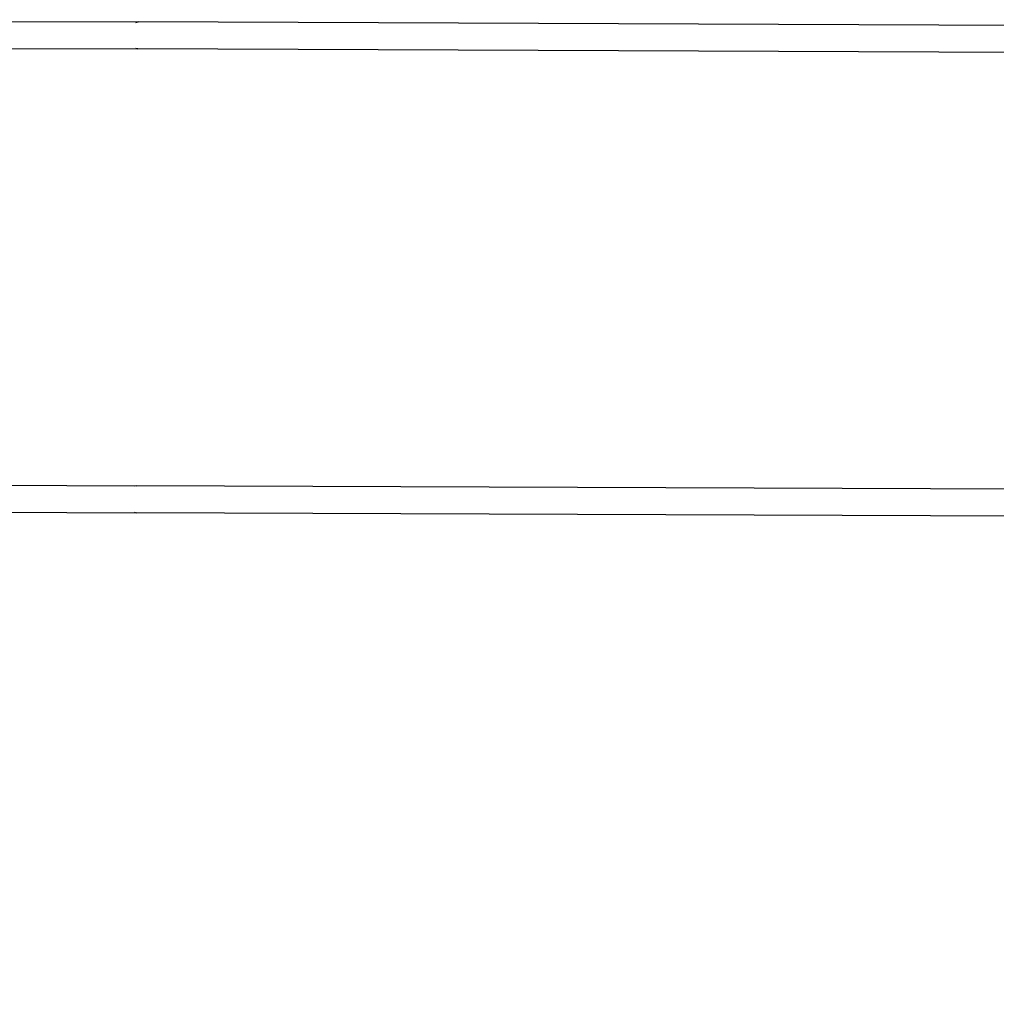
# Model space of a CAD drawing. Units: millimetres. Extents: x -4461 to 4929, y -3363 to 2517.
# Drawn here: x -1295 to -235, y -967 to 101 of the extents above; entities that cross this region are included whole.
import ezdxf

# ---------------------------------------------------------------- set-up
doc = ezdxf.new("R2010")
doc.units = ezdxf.units.MM
doc.layers.add('Размеры', color=1, linetype='Continuous', lineweight=5)
doc.dimstyles.new('размеры Маф', dxfattribs={"dimtxt": 150, "dimasz": 50, "dimexe": 50, "dimexo": 0.0625, "dimgap": 0.09, "dimtad": 1, "dimdec": 0, "dimzin": 0, "dimdsep": 46, "dimtxsty": 'Standard', "dimblk": 'ARCHTICK', "dimcen": 0.09, "dimdle": 50, "dimclrd": 256, "dimclre": 256, "dimclrt": 256, "dimadec": 0, "dimazin": 0, "dimtfac": 1, "dimtdec": 0, "dimtix": 1, "dimtofl": 0, "dimtmove": 0, "dimatfit": 3, "dimfxl": 1, "dimtolj": 1, "dimtzin": 0, "dimlwd": -1, "dimlwe": -1, "dimarcsym": 1})

# ---------------------------------------------------------------- blocks, each defined once
blk = doc.blocks.new('_ArchTick')
at = {"color": 0, "linetype": 'ByBlock', "const_width": 0.15}
blk.add_lwpolyline([(-0.5, -0.5), (0.5, 0.5)], dxfattribs=at)
blk = doc.blocks.new('*D12')
at = {"layer": 'Defpoints', "color": 0, "transparency": 16777216}
for p in [(-4411, -431.6), (3888, -431.6), (3888, -3313)]:
    blk.add_point(p, dxfattribs=at)
at = {"layer": 'Размеры', "transparency": 16777216}
for p, q in [((-4411, -431.7), (-4411, -3363)), ((3888, -431.7), (3888, -3363)), ((-4461, -3313), (3938, -3313))]:
    blk.add_line(p, q, dxfattribs=at)
at = {"layer": 'Размеры', "transparency": 16777216, "xscale": 50, "yscale": 50, "zscale": 50, "rotation": 180}
blk.add_blockref('_ArchTick', (-4411, -3313), dxfattribs=at)
at = {"layer": 'Размеры', "transparency": 16777216, "xscale": 50, "yscale": 50, "zscale": 50}
blk.add_blockref('_ArchTick', (3888, -3313), dxfattribs=at)
at = {"layer": 'Размеры', "transparency": 16777216, "insert": (-261.5, -3237.9), "char_height": 150, "attachment_point": 5}
blk.add_mtext('\\A1;8299', dxfattribs=at)
blk = doc.blocks.new('*D14')
at = {"layer": 'Defpoints', "color": 0, "transparency": 16777216}
for p in [(-1910.7, 82.7), (2388.1, 36.9), (2388.1, -2957.1)]:
    blk.add_point(p, dxfattribs=at)
at = {"layer": 'Размеры', "transparency": 16777216}
for p, q in [((-1910.7, 82.6), (-1910.7, -3007.1)), ((2388.1, 36.8), (2388.1, -3007.1)), ((-1960.7, -2957.1), (2438.1, -2957.1))]:
    blk.add_line(p, q, dxfattribs=at)
at = {"layer": 'Размеры', "transparency": 16777216, "xscale": 50, "yscale": 50, "zscale": 50, "rotation": 180}
blk.add_blockref('_ArchTick', (-1910.7, -2957.1), dxfattribs=at)
at = {"layer": 'Размеры', "transparency": 16777216, "xscale": 50, "yscale": 50, "zscale": 50}
blk.add_blockref('_ArchTick', (2388.1, -2957.1), dxfattribs=at)
at = {"layer": 'Размеры', "transparency": 16777216, "insert": (238.7, -2882), "char_height": 150, "attachment_point": 5}
blk.add_mtext('\\A1;4299', dxfattribs=at)

msp = doc.modelspace()

# ---------------------------------------------------------------- linework, layer by layer
for p, q in [((-1814.7, 101.1), (-1166.5, 98.6)), ((-1168.8, 98), (-1166.5, 98.6)), ((-209.8, 94.9), (-1166.5, 98.6)), ((-1892.8, 72.1), (-1166.6, 69.3)), ((-1166.6, 69.3), (-1168.9, 69.7)), ((-209.8, 65.6), (-1166.6, 69.3)), ((-1894.7, -402), (-1168.4, -404.8)), ((-1168.4, -404.8), (-1170.7, -405.2)), ((-205.6, -408.5), (-1168.4, -404.8)), ((-1816.7, -431.6), (-1168.5, -434.1)), ((-1170.8, -433.5), (-1168.5, -434.1)), ((-205.6, -437.8), (-1168.5, -434.1))]:
    msp.add_line(p, q)

# ---------------------------------------------------------------- dimensions: what is measured, and where the dimension line sits
at = {"layer": 'Размеры'}
for base, p1, p2, picture, middle in [((2388.1, -2957.1), (-1910.7, 82.7), (2388.1, 36.9), '*D14', (238.7, -2882)), ((3888, -3313), (-4411, -431.6), (3888, -431.6), '*D12', (-261.5, -3237.9))]:
    dim = msp.add_linear_dim(base=base, p1=p1, p2=p2, dimstyle='размеры Маф', dxfattribs=at)
    dim.commit()
    dim.dimension.update_dxf_attribs({"geometry": picture, "text_midpoint": middle})

doc.saveas('drawing.dxf')
